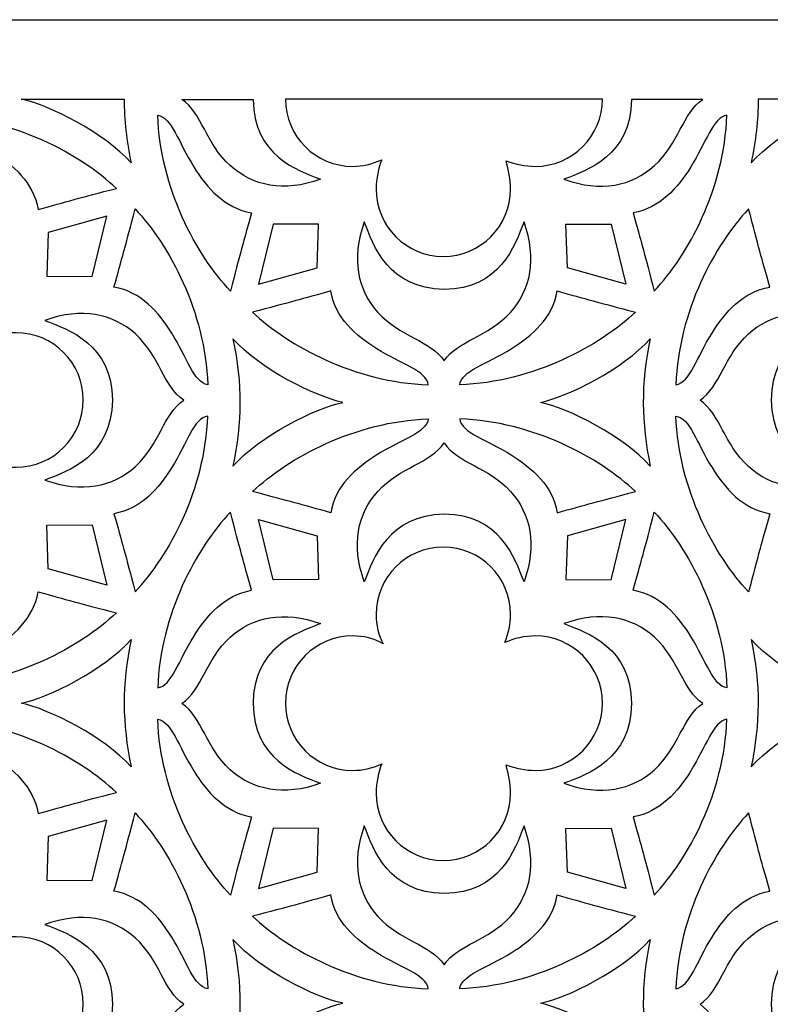
# Model space of a CAD drawing. Units: millimetres. Extents: x -187 to 18, y -110 to 126.
# Drawn here: x -124 to -55, y 36 to 126 of the extents above; entities that cross this region are included whole.
import ezdxf

# ---------------------------------------------------------------- set-up
doc = ezdxf.new("R2010")
doc.units = ezdxf.units.MM
doc.header["$MEASUREMENT"] = 0
doc.layers.add('layer 1', color=7, linetype='Continuous')

msp = doc.modelspace()

# ---------------------------------------------------------------- linework, layer by layer
at = {"layer": 'layer 1'}
msp.add_open_spline([(17.7659, -109.6107), (17.7659, -109.6107), (17.7659, 126.3759), (17.7659, 126.3759), (17.7659, 126.3759), (17.7659, 126.3759), (-187.341, 126.3759), (-187.341, 126.3759), (-187.341, 126.3759), (-187.341, 126.3759), (-187.341, -109.6107), (-187.341, -109.6107), (-187.341, -109.6107), (-187.341, -109.6107), (17.7659, -109.6107), (17.7659, -109.6107)], degree=3, knots=[0, 0, 0, 0, 0.2, 0.2, 0.2, 0.2, 0.4, 0.4, 0.4, 0.4, 0.6, 0.6, 0.6, 0.6, 1, 1, 1, 1], dxfattribs=at)
at = {"layer": 'layer 1', "color": 7}
for points, knots in [([(-113.4091, 113.2126), (-113.8264, 115.2407), (-114.0478, 117.1484), (-114.0496, 119.0807), (-114.0496, 119.0807), (-114.0496, 119.0807), (-123.5088, 119.0688), (-123.5088, 119.0688), (-123.5088, 119.0688), (-120.9585, 118.5402), (-115.9013, 116.0018), (-113.4091, 113.2126)], [0, 0, 0, 0, 0.25, 0.25, 0.25, 0.25, 0.5, 0.5, 0.5, 0.5, 1, 1, 1, 1]), ([(-104.3048, 112.9586), (-102.2385, 111.0803), (-99.3971, 110.4929), (-95.9886, 111.7076), (-95.9886, 111.7076), (-98.1942, 112.5359), (-102.1245, 113.9256), (-102.1998, 119.0479), (-102.1998, 119.0479), (-102.1998, 119.0479), (-108.7523, 119.0479), (-108.7523, 119.0479), (-108.7523, 119.0479), (-106.8887, 117.7925), (-106.5676, 115.0154), (-104.3048, 112.9586)], [0, 0, 0, 0, 0.2, 0.2, 0.2, 0.2, 0.4, 0.4, 0.4, 0.4, 0.6, 0.6, 0.6, 0.6, 1, 1, 1, 1]), ([(-93.0446, 112.894), (-96.4587, 112.894), (-99.2265, 115.6617), (-99.2265, 119.076), (-99.2265, 119.076), (-99.2265, 119.076), (-70.088, 119.076), (-70.088, 119.076), (-70.088, 119.076), (-70.088, 115.6618), (-72.8557, 112.894), (-76.27, 112.894), (-76.27, 112.894), (-77.1761, 112.894), (-78.0367, 113.089), (-78.9447, 113.3917), (-78.9447, 113.3917), (-78.727, 112.5688), (-78.532, 111.7082), (-78.532, 110.802), (-78.532, 110.802), (-78.532, 107.3879), (-81.2998, 104.6201), (-84.714, 104.6201), (-84.714, 104.6201), (-88.1282, 104.6201), (-90.896, 107.3878), (-90.896, 110.802), (-90.896, 110.802), (-90.896, 111.7982), (-90.6603, 112.7394), (-90.3721, 113.506), (-90.3721, 113.506), (-91.2779, 113.089), (-92.1385, 112.894), (-93.0447, 112.894), (-93.0447, 112.894), (-93.0447, 112.894), (-93.0446, 112.894), (-93.0446, 112.894)], [0, 0, 0, 0, 0.0909091, 0.0909091, 0.0909091, 0.0909091, 0.1818182, 0.1818182, 0.1818182, 0.1818182, 0.2727273, 0.2727273, 0.2727273, 0.2727273, 0.3636364, 0.3636364, 0.3636364, 0.3636364, 0.4545455, 0.4545455, 0.4545455, 0.4545455, 0.5454545, 0.5454545, 0.5454545, 0.5454545, 0.6363636, 0.6363636, 0.6363636, 0.6363636, 0.7272727, 0.7272727, 0.7272727, 0.7272727, 0.8181818, 0.8181818, 0.8181818, 0.8181818, 1, 1, 1, 1]), ([(-65.306, 112.9586), (-67.3724, 111.0803), (-70.2138, 110.4929), (-73.6223, 111.7076), (-73.6223, 111.7076), (-71.4167, 112.5359), (-67.4863, 113.9256), (-67.4111, 119.0479), (-67.4111, 119.0479), (-67.4111, 119.0479), (-60.8586, 119.0479), (-60.8586, 119.0479), (-60.8586, 119.0479), (-62.7222, 117.7925), (-63.0433, 115.0154), (-65.306, 112.9586)], [0, 0, 0, 0, 0.2, 0.2, 0.2, 0.2, 0.4, 0.4, 0.4, 0.4, 0.6, 0.6, 0.6, 0.6, 1, 1, 1, 1]), ([(-56.4146, 113.2126), (-55.9973, 115.2407), (-55.7759, 117.1484), (-55.7741, 119.0807), (-55.7741, 119.0807), (-55.7741, 119.0807), (-46.3149, 119.0688), (-46.3149, 119.0688), (-46.3149, 119.0688), (-48.8651, 118.5402), (-53.9224, 116.0018), (-56.4146, 113.2126)], [0, 0, 0, 0, 0.25, 0.25, 0.25, 0.25, 0.5, 0.5, 0.5, 0.5, 1, 1, 1, 1]), ([(-121.9537, 108.9243), (-122.3924, 111.4223), (-124.2635, 113.0349), (-126.1855, 114.2398), (-126.1855, 114.2398), (-128.4301, 115.647), (-130.7439, 116.2611), (-130.9263, 117.5533), (-130.9263, 117.5533), (-124.2021, 117.3179), (-118.036, 113.9855), (-114.7701, 110.8703), (-114.7701, 110.8703), (-118.1005, 110.0063), (-119.3897, 109.6538), (-121.9537, 108.9243)], [0, 0, 0, 0, 0.2, 0.2, 0.2, 0.2, 0.4, 0.4, 0.4, 0.4, 0.6, 0.6, 0.6, 0.6, 1, 1, 1, 1]), ([(-102.3365, 108.62), (-104.8346, 109.0587), (-106.4472, 110.9298), (-107.6521, 112.8518), (-107.6521, 112.8518), (-109.0592, 115.0964), (-109.6734, 117.4102), (-110.9655, 117.5926), (-110.9655, 117.5926), (-110.7302, 110.8684), (-107.3978, 104.7023), (-104.2826, 101.4364), (-104.2826, 101.4364), (-103.4186, 104.7668), (-103.0661, 106.056), (-102.3365, 108.62)], [0, 0, 0, 0, 0.2, 0.2, 0.2, 0.2, 0.4, 0.4, 0.4, 0.4, 0.6, 0.6, 0.6, 0.6, 1, 1, 1, 1]), ([(-67.2743, 108.62), (-64.7763, 109.0587), (-63.1637, 110.9298), (-61.9588, 112.8518), (-61.9588, 112.8518), (-60.5516, 115.0964), (-59.9375, 117.4102), (-58.6453, 117.5926), (-58.6453, 117.5926), (-58.8807, 110.8684), (-62.2131, 104.7023), (-65.3283, 101.4364), (-65.3283, 101.4364), (-66.1923, 104.7668), (-66.5448, 106.056), (-67.2743, 108.62)], [0, 0, 0, 0, 0.2, 0.2, 0.2, 0.2, 0.4, 0.4, 0.4, 0.4, 0.6, 0.6, 0.6, 0.6, 1, 1, 1, 1]), ([(-114.9919, 101.7973), (-112.4938, 101.3586), (-110.8812, 99.4876), (-109.6763, 97.5656), (-109.6763, 97.5656), (-108.2692, 95.321), (-107.655, 93.0071), (-106.3629, 92.8248), (-106.3629, 92.8248), (-106.5982, 99.5489), (-109.9306, 105.7151), (-113.0458, 108.981), (-113.0458, 108.981), (-113.9098, 105.6506), (-114.2623, 104.3613), (-114.9919, 101.7973)], [0, 0, 0, 0, 0.2, 0.2, 0.2, 0.2, 0.4, 0.4, 0.4, 0.4, 0.6, 0.6, 0.6, 0.6, 1, 1, 1, 1]), ([(-54.6997, 101.7973), (-57.1977, 101.3586), (-58.8103, 99.4876), (-60.0152, 97.5656), (-60.0152, 97.5656), (-61.4224, 95.321), (-62.0365, 93.0071), (-63.3287, 92.8248), (-63.3287, 92.8248), (-63.0933, 99.5489), (-59.7609, 105.7151), (-56.6457, 108.981), (-56.6457, 108.981), (-55.7817, 105.6506), (-55.4292, 104.3613), (-54.6997, 101.7973)], [0, 0, 0, 0, 0.2, 0.2, 0.2, 0.2, 0.4, 0.4, 0.4, 0.4, 0.6, 0.6, 0.6, 0.6, 1, 1, 1, 1]), ([(-121.0274, 106.806), (-121.0274, 106.806), (-115.6472, 108.3106), (-115.6472, 108.3106), (-115.6472, 108.3106), (-115.6472, 108.3106), (-116.9922, 102.7707), (-116.9922, 102.7707), (-116.9922, 102.7707), (-116.9922, 102.7707), (-121.1642, 102.7935), (-121.1642, 102.7935), (-121.1642, 102.7935), (-121.1642, 102.7935), (-121.0274, 106.806), (-121.0274, 106.806)], [0, 0, 0, 0, 0.2, 0.2, 0.2, 0.2, 0.4, 0.4, 0.4, 0.4, 0.6, 0.6, 0.6, 0.6, 1, 1, 1, 1]), ([(-90.7263, 99.4747), (-92.6046, 101.541), (-93.192, 104.3824), (-91.9773, 107.791), (-91.9773, 107.791), (-91.149, 105.5853), (-89.7593, 101.655), (-84.6369, 101.5797), (-84.6369, 101.5797), (-79.5371, 101.6103), (-78.1249, 105.5853), (-77.2966, 107.791), (-77.2966, 107.791), (-76.082, 104.3824), (-76.6693, 101.541), (-78.5476, 99.4747), (-78.5476, 99.4747), (-80.6044, 97.2119), (-83.3815, 96.8908), (-84.6369, 95.0272), (-84.6369, 95.0272), (-85.8923, 96.8908), (-88.6695, 97.2119), (-90.7263, 99.4747)], [0, 0, 0, 0, 0.1428571, 0.1428571, 0.1428571, 0.1428571, 0.2857143, 0.2857143, 0.2857143, 0.2857143, 0.4285714, 0.4285714, 0.4285714, 0.4285714, 0.5714286, 0.5714286, 0.5714286, 0.5714286, 0.7142857, 0.7142857, 0.7142857, 0.7142857, 1, 1, 1, 1]), ([(-96.3093, 103.555), (-96.3093, 103.555), (-101.6895, 102.0504), (-101.6895, 102.0504), (-101.6895, 102.0504), (-101.6895, 102.0504), (-100.3445, 107.5902), (-100.3445, 107.5902), (-100.3445, 107.5902), (-100.3445, 107.5902), (-96.1725, 107.5675), (-96.1725, 107.5675), (-96.1725, 107.5675), (-96.1725, 107.5675), (-96.3093, 103.555), (-96.3093, 103.555)], [0, 0, 0, 0, 0.2, 0.2, 0.2, 0.2, 0.4, 0.4, 0.4, 0.4, 0.6, 0.6, 0.6, 0.6, 1, 1, 1, 1]), ([(-73.3099, 103.555), (-73.3099, 103.555), (-67.9296, 102.0504), (-67.9296, 102.0504), (-67.9296, 102.0504), (-67.9296, 102.0504), (-69.2747, 107.5902), (-69.2747, 107.5902), (-69.2747, 107.5902), (-69.2747, 107.5902), (-73.4466, 107.5675), (-73.4466, 107.5675), (-73.4466, 107.5675), (-73.4466, 107.5675), (-73.3099, 103.555), (-73.3099, 103.555)], [0, 0, 0, 0, 0.2, 0.2, 0.2, 0.2, 0.4, 0.4, 0.4, 0.4, 0.6, 0.6, 0.6, 0.6, 1, 1, 1, 1]), ([(-140.7621, 85.2426), (-144.1762, 85.2426), (-146.9441, 88.0104), (-146.9441, 91.4246), (-146.9441, 91.4246), (-146.9441, 94.8388), (-144.1763, 97.6066), (-140.7621, 97.6066), (-140.7621, 97.6066), (-139.7659, 97.6066), (-138.8247, 97.3709), (-137.9753, 96.8834), (-137.9753, 96.8834), (-138.3777, 97.6478), (-138.6134, 98.589), (-138.6134, 99.5852), (-138.6134, 99.5852), (-138.6134, 102.9993), (-135.8457, 105.7672), (-132.4314, 105.7672), (-132.4314, 105.7672), (-129.0173, 105.7672), (-126.2495, 102.9994), (-126.2495, 99.5852), (-126.2495, 99.5852), (-126.2495, 98.679), (-126.4444, 97.8184), (-126.7764, 96.9977), (-126.7764, 96.9977), (-125.9248, 97.3709), (-124.9836, 97.6066), (-123.9874, 97.6066), (-123.9874, 97.6066), (-120.5732, 97.6066), (-117.8054, 94.8389), (-117.8054, 91.4246), (-117.8054, 91.4246), (-117.8054, 88.0105), (-120.5731, 85.2426), (-123.9874, 85.2426), (-123.9874, 85.2426), (-124.8935, 85.2426), (-125.7542, 85.4376), (-126.6621, 85.7403), (-126.6621, 85.7403), (-126.4444, 84.9174), (-126.2495, 84.0568), (-126.2495, 83.1507), (-126.2495, 83.1507), (-126.2495, 79.7365), (-129.0172, 76.9687), (-132.4314, 76.9687), (-132.4314, 76.9687), (-135.8456, 76.9687), (-138.6134, 79.7364), (-138.6134, 83.1507), (-138.6134, 83.1507), (-138.6134, 84.1468), (-138.3777, 85.088), (-138.0896, 85.8546), (-138.0896, 85.8546), (-138.9953, 85.4376), (-139.8559, 85.2426), (-140.7621, 85.2426)], [0, 0, 0, 0, 0.0588235, 0.0588235, 0.0588235, 0.0588235, 0.1176471, 0.1176471, 0.1176471, 0.1176471, 0.1764706, 0.1764706, 0.1764706, 0.1764706, 0.2352941, 0.2352941, 0.2352941, 0.2352941, 0.2941176, 0.2941176, 0.2941176, 0.2941176, 0.3529412, 0.3529412, 0.3529412, 0.3529412, 0.4117647, 0.4117647, 0.4117647, 0.4117647, 0.4705882, 0.4705882, 0.4705882, 0.4705882, 0.5294118, 0.5294118, 0.5294118, 0.5294118, 0.5882353, 0.5882353, 0.5882353, 0.5882353, 0.6470588, 0.6470588, 0.6470588, 0.6470588, 0.7058824, 0.7058824, 0.7058824, 0.7058824, 0.7647059, 0.7647059, 0.7647059, 0.7647059, 0.8235294, 0.8235294, 0.8235294, 0.8235294, 0.8823529, 0.8823529, 0.8823529, 0.8823529, 1, 1, 1, 1]), ([(-95.0649, 101.4431), (-94.6262, 98.945), (-92.7551, 97.3324), (-90.8331, 96.1275), (-90.8331, 96.1275), (-88.5885, 94.7204), (-86.2746, 94.1062), (-86.0923, 92.8141), (-86.0923, 92.8141), (-92.8165, 93.0494), (-98.9826, 96.3818), (-102.2485, 99.497), (-102.2485, 99.497), (-98.9181, 100.3611), (-97.6289, 100.7135), (-95.0649, 101.4431)], [0, 0, 0, 0, 0.2, 0.2, 0.2, 0.2, 0.4, 0.4, 0.4, 0.4, 0.6, 0.6, 0.6, 0.6, 1, 1, 1, 1]), ([(-74.2362, 101.4431), (-74.6749, 98.945), (-76.546, 97.3324), (-78.4679, 96.1275), (-78.4679, 96.1275), (-80.7125, 94.7204), (-83.0264, 94.1062), (-83.2088, 92.8141), (-83.2088, 92.8141), (-76.4846, 93.0494), (-70.3185, 96.3818), (-67.0525, 99.497), (-67.0525, 99.497), (-70.3829, 100.3611), (-71.6722, 100.7135), (-74.2362, 101.4431)], [0, 0, 0, 0, 0.2, 0.2, 0.2, 0.2, 0.4, 0.4, 0.4, 0.4, 0.6, 0.6, 0.6, 0.6, 1, 1, 1, 1]), ([(-113.0236, 85.3072), (-115.0899, 83.429), (-117.9313, 82.8415), (-121.3398, 84.0562), (-121.3398, 84.0562), (-119.1342, 84.8845), (-115.2039, 86.2742), (-115.1286, 91.3966), (-115.1286, 91.3966), (-115.1592, 96.4964), (-119.1342, 97.9086), (-121.3398, 98.7369), (-121.3398, 98.7369), (-117.9313, 99.9515), (-115.0899, 99.3642), (-113.0236, 97.4859), (-113.0236, 97.4859), (-110.7608, 95.4291), (-110.4397, 92.652), (-108.5761, 91.3966), (-108.5761, 91.3966), (-110.4397, 90.1412), (-110.7608, 87.3641), (-113.0236, 85.3072)], [0, 0, 0, 0, 0.1428571, 0.1428571, 0.1428571, 0.1428571, 0.2857143, 0.2857143, 0.2857143, 0.2857143, 0.4285714, 0.4285714, 0.4285714, 0.4285714, 0.5714286, 0.5714286, 0.5714286, 0.5714286, 0.7142857, 0.7142857, 0.7142857, 0.7142857, 1, 1, 1, 1]), ([(-56.668, 85.3072), (-54.6016, 83.429), (-51.7602, 82.8415), (-48.3517, 84.0562), (-48.3517, 84.0562), (-50.5573, 84.8845), (-54.4876, 86.2742), (-54.5629, 91.3966), (-54.5629, 91.3966), (-54.5324, 96.4964), (-50.5573, 97.9086), (-48.3517, 98.7369), (-48.3517, 98.7369), (-51.7602, 99.9515), (-54.6016, 99.3642), (-56.668, 97.4859), (-56.668, 97.4859), (-58.9307, 95.4291), (-59.2518, 92.652), (-61.1154, 91.3966), (-61.1154, 91.3966), (-59.2518, 90.1412), (-58.9307, 87.3641), (-56.668, 85.3072)], [0, 0, 0, 0, 0.1428571, 0.1428571, 0.1428571, 0.1428571, 0.2857143, 0.2857143, 0.2857143, 0.2857143, 0.4285714, 0.4285714, 0.4285714, 0.4285714, 0.5714286, 0.5714286, 0.5714286, 0.5714286, 0.7142857, 0.7142857, 0.7142857, 0.7142857, 1, 1, 1, 1]), ([(-104.0515, 85.3395), (-103.2281, 89.341), (-103.1674, 92.8738), (-104.0515, 97.0519), (-104.0515, 97.0519), (-101.5593, 94.2626), (-96.502, 91.7244), (-93.9518, 91.1957), (-93.9518, 91.1957), (-96.502, 90.6671), (-101.5593, 88.1288), (-104.0515, 85.3396), (-104.0515, 85.3396), (-104.0515, 85.3396), (-104.0515, 85.3395), (-104.0515, 85.3395)], [0, 0, 0, 0, 0.2, 0.2, 0.2, 0.2, 0.4, 0.4, 0.4, 0.4, 0.6, 0.6, 0.6, 0.6, 1, 1, 1, 1]), ([(-104.0515, 85.3395), (-103.2281, 89.341), (-103.1674, 92.8738), (-104.0515, 97.0519), (-104.0515, 97.0519), (-101.5593, 94.2626), (-96.502, 91.7244), (-93.9518, 91.1957), (-93.9518, 91.1957), (-96.502, 90.6671), (-101.5593, 88.1288), (-104.0515, 85.3396), (-104.0515, 85.3396), (-104.0515, 85.3396), (-104.0515, 85.3395), (-104.0515, 85.3395)], [0, 0, 0, 0, 0.2, 0.2, 0.2, 0.2, 0.4, 0.4, 0.4, 0.4, 0.6, 0.6, 0.6, 0.6, 1, 1, 1, 1]), ([(-65.6915, 85.3395), (-66.5149, 89.341), (-66.5756, 92.8738), (-65.6915, 97.0519), (-65.6915, 97.0519), (-68.1838, 94.2626), (-73.241, 91.7244), (-75.7912, 91.1957), (-75.7912, 91.1957), (-73.241, 90.6671), (-68.1838, 88.1288), (-65.6915, 85.3396), (-65.6915, 85.3396), (-65.6915, 85.3396), (-65.6915, 85.3395), (-65.6915, 85.3395)], [0, 0, 0, 0, 0.2, 0.2, 0.2, 0.2, 0.4, 0.4, 0.4, 0.4, 0.6, 0.6, 0.6, 0.6, 1, 1, 1, 1]), ([(-65.6915, 85.3395), (-66.5149, 89.341), (-66.5756, 92.8738), (-65.6915, 97.0519), (-65.6915, 97.0519), (-68.1838, 94.2626), (-73.241, 91.7244), (-75.7912, 91.1957), (-75.7912, 91.1957), (-73.241, 90.6671), (-68.1838, 88.1288), (-65.6915, 85.3396), (-65.6915, 85.3396), (-65.6915, 85.3396), (-65.6915, 85.3395), (-65.6915, 85.3395)], [0, 0, 0, 0, 0.2, 0.2, 0.2, 0.2, 0.4, 0.4, 0.4, 0.4, 0.6, 0.6, 0.6, 0.6, 1, 1, 1, 1]), ([(-114.9919, 80.9687), (-112.4938, 81.4074), (-110.8812, 83.2784), (-109.6763, 85.2004), (-109.6763, 85.2004), (-108.2692, 87.445), (-107.655, 89.7589), (-106.3629, 89.9412), (-106.3629, 89.9412), (-106.5982, 83.217), (-109.9306, 77.0509), (-113.0458, 73.785), (-113.0458, 73.785), (-113.9098, 77.1154), (-114.2623, 78.4047), (-114.9919, 80.9687)], [0, 0, 0, 0, 0.2, 0.2, 0.2, 0.2, 0.4, 0.4, 0.4, 0.4, 0.6, 0.6, 0.6, 0.6, 1, 1, 1, 1]), ([(-95.0649, 81.0511), (-94.6262, 83.5491), (-92.7551, 85.1618), (-90.8331, 86.3667), (-90.8331, 86.3667), (-88.5885, 87.7738), (-86.2746, 88.388), (-86.0923, 89.6801), (-86.0923, 89.6801), (-92.8165, 89.4447), (-98.9826, 86.1123), (-102.2485, 82.9971), (-102.2485, 82.9971), (-98.9181, 82.1331), (-97.6289, 81.7807), (-95.0649, 81.0511)], [0, 0, 0, 0, 0.2, 0.2, 0.2, 0.2, 0.4, 0.4, 0.4, 0.4, 0.6, 0.6, 0.6, 0.6, 1, 1, 1, 1]), ([(-74.2362, 81.0511), (-74.6749, 83.5491), (-76.546, 85.1618), (-78.4679, 86.3667), (-78.4679, 86.3667), (-80.7125, 87.7738), (-83.0264, 88.388), (-83.2088, 89.6801), (-83.2088, 89.6801), (-76.4846, 89.4447), (-70.3185, 86.1123), (-67.0525, 82.9971), (-67.0525, 82.9971), (-70.3829, 82.1331), (-71.6722, 81.7807), (-74.2362, 81.0511)], [0, 0, 0, 0, 0.2, 0.2, 0.2, 0.2, 0.4, 0.4, 0.4, 0.4, 0.6, 0.6, 0.6, 0.6, 1, 1, 1, 1]), ([(-54.6997, 80.9687), (-57.1977, 81.4074), (-58.8103, 83.2784), (-60.0152, 85.2004), (-60.0152, 85.2004), (-61.4224, 87.445), (-62.0365, 89.7589), (-63.3287, 89.9412), (-63.3287, 89.9412), (-63.0933, 83.217), (-59.7609, 77.0509), (-56.6457, 73.785), (-56.6457, 73.785), (-55.7817, 77.1154), (-55.4292, 78.4047), (-54.6997, 80.9687)], [0, 0, 0, 0, 0.2, 0.2, 0.2, 0.2, 0.4, 0.4, 0.4, 0.4, 0.6, 0.6, 0.6, 0.6, 1, 1, 1, 1]), ([(-90.7263, 83.0194), (-92.6046, 80.9531), (-93.192, 78.1117), (-91.9773, 74.7031), (-91.9773, 74.7031), (-91.149, 76.9088), (-89.7593, 80.8391), (-84.6369, 80.9144), (-84.6369, 80.9144), (-79.5371, 80.8838), (-78.1249, 76.9088), (-77.2966, 74.7031), (-77.2966, 74.7031), (-76.082, 78.1117), (-76.6693, 80.9531), (-78.5476, 83.0194), (-78.5476, 83.0194), (-80.6044, 85.2822), (-83.3815, 85.6033), (-84.6369, 87.4669), (-84.6369, 87.4669), (-85.8923, 85.6033), (-88.6695, 85.2822), (-90.7263, 83.0194)], [0, 0, 0, 0, 0.1428571, 0.1428571, 0.1428571, 0.1428571, 0.2857143, 0.2857143, 0.2857143, 0.2857143, 0.4285714, 0.4285714, 0.4285714, 0.4285714, 0.5714286, 0.5714286, 0.5714286, 0.5714286, 0.7142857, 0.7142857, 0.7142857, 0.7142857, 1, 1, 1, 1]), ([(-102.3365, 73.9242), (-104.8346, 73.4855), (-106.4472, 71.6144), (-107.6521, 69.6924), (-107.6521, 69.6924), (-109.0592, 67.4478), (-109.6734, 65.134), (-110.9655, 64.9516), (-110.9655, 64.9516), (-110.7302, 71.6758), (-107.3978, 77.8419), (-104.2826, 81.1078), (-104.2826, 81.1078), (-103.4186, 77.7774), (-103.0661, 76.4882), (-102.3365, 73.9242)], [0, 0, 0, 0, 0.2, 0.2, 0.2, 0.2, 0.4, 0.4, 0.4, 0.4, 0.6, 0.6, 0.6, 0.6, 1, 1, 1, 1]), ([(-67.2743, 73.9242), (-64.7763, 73.4855), (-63.1637, 71.6144), (-61.9588, 69.6924), (-61.9588, 69.6924), (-60.5516, 67.4478), (-59.9375, 65.134), (-58.6453, 64.9516), (-58.6453, 64.9516), (-58.8807, 71.6758), (-62.2131, 77.8419), (-65.3283, 81.1078), (-65.3283, 81.1078), (-66.1923, 77.7774), (-66.5448, 76.4882), (-67.2743, 73.9242)], [0, 0, 0, 0, 0.2, 0.2, 0.2, 0.2, 0.4, 0.4, 0.4, 0.4, 0.6, 0.6, 0.6, 0.6, 1, 1, 1, 1]), ([(-121.0274, 75.9036), (-121.0274, 75.9036), (-115.6472, 74.399), (-115.6472, 74.399), (-115.6472, 74.399), (-115.6472, 74.399), (-116.9922, 79.9388), (-116.9922, 79.9388), (-116.9922, 79.9388), (-116.9922, 79.9388), (-121.1642, 79.9161), (-121.1642, 79.9161), (-121.1642, 79.9161), (-121.1642, 79.9161), (-121.0274, 75.9036), (-121.0274, 75.9036)], [0, 0, 0, 0, 0.2, 0.2, 0.2, 0.2, 0.4, 0.4, 0.4, 0.4, 0.6, 0.6, 0.6, 0.6, 1, 1, 1, 1]), ([(-96.3093, 78.9328), (-96.3093, 78.9328), (-101.6895, 80.4374), (-101.6895, 80.4374), (-101.6895, 80.4374), (-101.6895, 80.4374), (-100.3445, 74.8976), (-100.3445, 74.8976), (-100.3445, 74.8976), (-100.3445, 74.8976), (-96.1725, 74.9203), (-96.1725, 74.9203), (-96.1725, 74.9203), (-96.1725, 74.9203), (-96.3093, 78.9328), (-96.3093, 78.9328)], [0, 0, 0, 0, 0.2, 0.2, 0.2, 0.2, 0.4, 0.4, 0.4, 0.4, 0.6, 0.6, 0.6, 0.6, 1, 1, 1, 1]), ([(-73.3099, 78.9328), (-73.3099, 78.9328), (-67.9296, 80.4374), (-67.9296, 80.4374), (-67.9296, 80.4374), (-67.9296, 80.4374), (-69.2747, 74.8976), (-69.2747, 74.8976), (-69.2747, 74.8976), (-69.2747, 74.8976), (-73.4466, 74.9203), (-73.4466, 74.9203), (-73.4466, 74.9203), (-73.4466, 74.9203), (-73.3099, 78.9328), (-73.3099, 78.9328)], [0, 0, 0, 0, 0.2, 0.2, 0.2, 0.2, 0.4, 0.4, 0.4, 0.4, 0.6, 0.6, 0.6, 0.6, 1, 1, 1, 1]), ([(-93.0446, 57.3695), (-96.4587, 57.3695), (-99.2265, 60.1372), (-99.2265, 63.5515), (-99.2265, 63.5515), (-99.2265, 66.9656), (-96.4588, 69.7334), (-93.0446, 69.7334), (-93.0446, 69.7334), (-92.0484, 69.7334), (-91.1072, 69.4978), (-90.2578, 69.0103), (-90.2578, 69.0103), (-90.6602, 69.7747), (-90.8959, 70.7158), (-90.8959, 71.712), (-90.8959, 71.712), (-90.8959, 75.1262), (-88.1282, 77.894), (-84.7139, 77.894), (-84.7139, 77.894), (-81.2998, 77.894), (-78.5319, 75.1263), (-78.5319, 71.712), (-78.5319, 71.712), (-78.5319, 70.8059), (-78.7269, 69.9452), (-79.0589, 69.1245), (-79.0589, 69.1245), (-78.2072, 69.4978), (-77.266, 69.7334), (-76.2699, 69.7334), (-76.2699, 69.7334), (-72.8557, 69.7334), (-70.0879, 66.9657), (-70.0879, 63.5515), (-70.0879, 63.5515), (-70.0879, 60.1373), (-72.8556, 57.3695), (-76.2699, 57.3695), (-76.2699, 57.3695), (-77.176, 57.3695), (-78.0366, 57.5644), (-78.9446, 57.8672), (-78.9446, 57.8672), (-78.7269, 57.0443), (-78.5319, 56.1836), (-78.5319, 55.2775), (-78.5319, 55.2775), (-78.5319, 51.8634), (-81.2997, 49.0955), (-84.7139, 49.0955), (-84.7139, 49.0955), (-88.1281, 49.0955), (-90.8959, 51.8633), (-90.8959, 55.2775), (-90.8959, 55.2775), (-90.8959, 56.2737), (-90.6602, 57.2149), (-90.372, 57.9815), (-90.372, 57.9815), (-91.2778, 57.5644), (-92.1384, 57.3695), (-93.0446, 57.3695)], [0, 0, 0, 0, 0.0588235, 0.0588235, 0.0588235, 0.0588235, 0.1176471, 0.1176471, 0.1176471, 0.1176471, 0.1764706, 0.1764706, 0.1764706, 0.1764706, 0.2352941, 0.2352941, 0.2352941, 0.2352941, 0.2941176, 0.2941176, 0.2941176, 0.2941176, 0.3529412, 0.3529412, 0.3529412, 0.3529412, 0.4117647, 0.4117647, 0.4117647, 0.4117647, 0.4705882, 0.4705882, 0.4705882, 0.4705882, 0.5294118, 0.5294118, 0.5294118, 0.5294118, 0.5882353, 0.5882353, 0.5882353, 0.5882353, 0.6470588, 0.6470588, 0.6470588, 0.6470588, 0.7058824, 0.7058824, 0.7058824, 0.7058824, 0.7647059, 0.7647059, 0.7647059, 0.7647059, 0.8235294, 0.8235294, 0.8235294, 0.8235294, 0.8823529, 0.8823529, 0.8823529, 0.8823529, 1, 1, 1, 1]), ([(-121.9537, 73.7917), (-122.3924, 71.2937), (-124.2635, 69.681), (-126.1855, 68.4761), (-126.1855, 68.4761), (-128.4301, 67.069), (-130.7439, 66.4548), (-130.9263, 65.1627), (-130.9263, 65.1627), (-124.2021, 65.3981), (-118.036, 68.7305), (-114.7701, 71.8457), (-114.7701, 71.8457), (-118.1005, 72.7097), (-119.3897, 73.0621), (-121.9537, 73.7917)], [0, 0, 0, 0, 0.2, 0.2, 0.2, 0.2, 0.4, 0.4, 0.4, 0.4, 0.6, 0.6, 0.6, 0.6, 1, 1, 1, 1]), ([(-104.3048, 57.4341), (-102.2385, 55.5558), (-99.3971, 54.9684), (-95.9886, 56.183), (-95.9886, 56.183), (-98.1942, 57.0113), (-102.1245, 58.4011), (-102.1998, 63.5234), (-102.1998, 63.5234), (-102.1692, 68.6233), (-98.1942, 70.0355), (-95.9886, 70.8638), (-95.9886, 70.8638), (-99.3971, 72.0783), (-102.2385, 71.491), (-104.3048, 69.6128), (-104.3048, 69.6128), (-106.5676, 67.5559), (-106.8887, 64.7788), (-108.7523, 63.5234), (-108.7523, 63.5234), (-106.8887, 62.268), (-106.5676, 59.4909), (-104.3048, 57.4341)], [0, 0, 0, 0, 0.1428571, 0.1428571, 0.1428571, 0.1428571, 0.2857143, 0.2857143, 0.2857143, 0.2857143, 0.4285714, 0.4285714, 0.4285714, 0.4285714, 0.5714286, 0.5714286, 0.5714286, 0.5714286, 0.7142857, 0.7142857, 0.7142857, 0.7142857, 1, 1, 1, 1]), ([(-65.306, 57.4341), (-67.3724, 55.5558), (-70.2138, 54.9684), (-73.6223, 56.183), (-73.6223, 56.183), (-71.4167, 57.0113), (-67.4863, 58.4011), (-67.4111, 63.5234), (-67.4111, 63.5234), (-67.4416, 68.6233), (-71.4167, 70.0355), (-73.6223, 70.8638), (-73.6223, 70.8638), (-70.2138, 72.0783), (-67.3724, 71.491), (-65.306, 69.6128), (-65.306, 69.6128), (-63.0433, 67.5559), (-62.7222, 64.7788), (-60.8586, 63.5234), (-60.8586, 63.5234), (-62.7222, 62.268), (-63.0433, 59.4909), (-65.306, 57.4341)], [0, 0, 0, 0, 0.1428571, 0.1428571, 0.1428571, 0.1428571, 0.2857143, 0.2857143, 0.2857143, 0.2857143, 0.4285714, 0.4285714, 0.4285714, 0.4285714, 0.5714286, 0.5714286, 0.5714286, 0.5714286, 0.7142857, 0.7142857, 0.7142857, 0.7142857, 1, 1, 1, 1]), ([(-113.4091, 57.6881), (-114.2325, 61.6897), (-114.2931, 65.2224), (-113.4091, 69.4005), (-113.4091, 69.4005), (-115.9013, 66.6112), (-120.9585, 64.073), (-123.5088, 63.5444), (-123.5088, 63.5444), (-120.9585, 63.0157), (-115.9013, 60.4774), (-113.4091, 57.6882), (-113.4091, 57.6882), (-113.4091, 57.6882), (-113.4091, 57.6881), (-113.4091, 57.6881)], [0, 0, 0, 0, 0.2, 0.2, 0.2, 0.2, 0.4, 0.4, 0.4, 0.4, 0.6, 0.6, 0.6, 0.6, 1, 1, 1, 1]), ([(-56.4146, 57.6881), (-55.5912, 61.6897), (-55.5305, 65.2224), (-56.4146, 69.4005), (-56.4146, 69.4005), (-53.9224, 66.6112), (-48.8651, 64.073), (-46.3149, 63.5444), (-46.3149, 63.5444), (-48.8651, 63.0157), (-53.9224, 60.4774), (-56.4146, 57.6882), (-56.4146, 57.6882), (-56.4146, 57.6882), (-56.4146, 57.6881), (-56.4146, 57.6881)], [0, 0, 0, 0, 0.2, 0.2, 0.2, 0.2, 0.4, 0.4, 0.4, 0.4, 0.6, 0.6, 0.6, 0.6, 1, 1, 1, 1]), ([(-121.9537, 53.3997), (-122.3924, 55.8978), (-124.2635, 57.5104), (-126.1855, 58.7153), (-126.1855, 58.7153), (-128.4301, 60.1224), (-130.7439, 60.7366), (-130.9263, 62.0287), (-130.9263, 62.0287), (-124.2021, 61.7934), (-118.036, 58.461), (-114.7701, 55.3458), (-114.7701, 55.3458), (-118.1005, 54.4818), (-119.3897, 54.1293), (-121.9537, 53.3997)], [0, 0, 0, 0, 0.2, 0.2, 0.2, 0.2, 0.4, 0.4, 0.4, 0.4, 0.6, 0.6, 0.6, 0.6, 1, 1, 1, 1]), ([(-102.3365, 53.0955), (-104.8346, 53.5342), (-106.4472, 55.4053), (-107.6521, 57.3272), (-107.6521, 57.3272), (-109.0592, 59.5718), (-109.6734, 61.8857), (-110.9655, 62.0681), (-110.9655, 62.0681), (-110.7302, 55.3439), (-107.3978, 49.1778), (-104.2826, 45.9118), (-104.2826, 45.9118), (-103.4186, 49.2423), (-103.0661, 50.5315), (-102.3365, 53.0955)], [0, 0, 0, 0, 0.2, 0.2, 0.2, 0.2, 0.4, 0.4, 0.4, 0.4, 0.6, 0.6, 0.6, 0.6, 1, 1, 1, 1]), ([(-67.2743, 53.0955), (-64.7763, 53.5342), (-63.1637, 55.4053), (-61.9588, 57.3272), (-61.9588, 57.3272), (-60.5516, 59.5718), (-59.9375, 61.8857), (-58.6453, 62.0681), (-58.6453, 62.0681), (-58.8807, 55.3439), (-62.2131, 49.1778), (-65.3283, 45.9118), (-65.3283, 45.9118), (-66.1923, 49.2423), (-66.5448, 50.5315), (-67.2743, 53.0955)], [0, 0, 0, 0, 0.2, 0.2, 0.2, 0.2, 0.4, 0.4, 0.4, 0.4, 0.6, 0.6, 0.6, 0.6, 1, 1, 1, 1]), ([(-114.9919, 46.2729), (-112.4938, 45.8342), (-110.8812, 43.9631), (-109.6763, 42.0411), (-109.6763, 42.0411), (-108.2692, 39.7965), (-107.655, 37.4827), (-106.3629, 37.3003), (-106.3629, 37.3003), (-106.5982, 44.0245), (-109.9306, 50.1906), (-113.0458, 53.4565), (-113.0458, 53.4565), (-113.9098, 50.1261), (-114.2623, 48.8369), (-114.9919, 46.2729)], [0, 0, 0, 0, 0.2, 0.2, 0.2, 0.2, 0.4, 0.4, 0.4, 0.4, 0.6, 0.6, 0.6, 0.6, 1, 1, 1, 1]), ([(-54.6997, 46.2729), (-57.1977, 45.8342), (-58.8103, 43.9631), (-60.0152, 42.0411), (-60.0152, 42.0411), (-61.4224, 39.7965), (-62.0365, 37.4827), (-63.3287, 37.3003), (-63.3287, 37.3003), (-63.0933, 44.0245), (-59.7609, 50.1906), (-56.6457, 53.4565), (-56.6457, 53.4565), (-55.7817, 50.1261), (-55.4292, 48.8369), (-54.6997, 46.2729)], [0, 0, 0, 0, 0.2, 0.2, 0.2, 0.2, 0.4, 0.4, 0.4, 0.4, 0.6, 0.6, 0.6, 0.6, 1, 1, 1, 1]), ([(-121.0274, 51.2814), (-121.0274, 51.2814), (-115.6472, 52.7861), (-115.6472, 52.7861), (-115.6472, 52.7861), (-115.6472, 52.7861), (-116.9922, 47.2462), (-116.9922, 47.2462), (-116.9922, 47.2462), (-116.9922, 47.2462), (-121.1642, 47.269), (-121.1642, 47.269), (-121.1642, 47.269), (-121.1642, 47.269), (-121.0274, 51.2814), (-121.0274, 51.2814)], [0, 0, 0, 0, 0.2, 0.2, 0.2, 0.2, 0.4, 0.4, 0.4, 0.4, 0.6, 0.6, 0.6, 0.6, 1, 1, 1, 1]), ([(-96.3093, 48.0305), (-96.3093, 48.0305), (-101.6895, 46.5258), (-101.6895, 46.5258), (-101.6895, 46.5258), (-101.6895, 46.5258), (-100.3445, 52.0657), (-100.3445, 52.0657), (-100.3445, 52.0657), (-100.3445, 52.0657), (-96.1725, 52.0429), (-96.1725, 52.0429), (-96.1725, 52.0429), (-96.1725, 52.0429), (-96.3093, 48.0305), (-96.3093, 48.0305)], [0, 0, 0, 0, 0.2, 0.2, 0.2, 0.2, 0.4, 0.4, 0.4, 0.4, 0.6, 0.6, 0.6, 0.6, 1, 1, 1, 1]), ([(-90.7263, 43.9501), (-92.6046, 46.0165), (-93.192, 48.8579), (-91.9773, 52.2664), (-91.9773, 52.2664), (-91.149, 50.0608), (-89.7593, 46.1304), (-84.6369, 46.0552), (-84.6369, 46.0552), (-79.5371, 46.0857), (-78.1249, 50.0608), (-77.2966, 52.2664), (-77.2966, 52.2664), (-76.082, 48.8579), (-76.6693, 46.0165), (-78.5476, 43.9501), (-78.5476, 43.9501), (-80.6044, 41.6874), (-83.3815, 41.3663), (-84.6369, 39.5027), (-84.6369, 39.5027), (-85.8923, 41.3663), (-88.6695, 41.6874), (-90.7263, 43.9501)], [0, 0, 0, 0, 0.1428571, 0.1428571, 0.1428571, 0.1428571, 0.2857143, 0.2857143, 0.2857143, 0.2857143, 0.4285714, 0.4285714, 0.4285714, 0.4285714, 0.5714286, 0.5714286, 0.5714286, 0.5714286, 0.7142857, 0.7142857, 0.7142857, 0.7142857, 1, 1, 1, 1]), ([(-73.3099, 48.0305), (-73.3099, 48.0305), (-67.9296, 46.5258), (-67.9296, 46.5258), (-67.9296, 46.5258), (-67.9296, 46.5258), (-69.2747, 52.0657), (-69.2747, 52.0657), (-69.2747, 52.0657), (-69.2747, 52.0657), (-73.4466, 52.0429), (-73.4466, 52.0429), (-73.4466, 52.0429), (-73.4466, 52.0429), (-73.3099, 48.0305), (-73.3099, 48.0305)], [0, 0, 0, 0, 0.2, 0.2, 0.2, 0.2, 0.4, 0.4, 0.4, 0.4, 0.6, 0.6, 0.6, 0.6, 1, 1, 1, 1]), ([(-140.7621, 29.7181), (-144.1762, 29.7181), (-146.9441, 32.4858), (-146.9441, 35.9001), (-146.9441, 35.9001), (-146.9441, 39.3142), (-144.1763, 42.0821), (-140.7621, 42.0821), (-140.7621, 42.0821), (-139.7659, 42.0821), (-138.8247, 41.8464), (-137.9753, 41.3589), (-137.9753, 41.3589), (-138.3777, 42.1233), (-138.6134, 43.0645), (-138.6134, 44.0606), (-138.6134, 44.0606), (-138.6134, 47.4748), (-135.8457, 50.2426), (-132.4314, 50.2426), (-132.4314, 50.2426), (-129.0173, 50.2426), (-126.2495, 47.4749), (-126.2495, 44.0606), (-126.2495, 44.0606), (-126.2495, 43.1545), (-126.4444, 42.2939), (-126.7764, 41.4732), (-126.7764, 41.4732), (-125.9248, 41.8464), (-124.9836, 42.0821), (-123.9874, 42.0821), (-123.9874, 42.0821), (-120.5732, 42.0821), (-117.8054, 39.3143), (-117.8054, 35.9001), (-117.8054, 35.9001), (-117.8054, 32.4859), (-120.5731, 29.7181), (-123.9874, 29.7181), (-123.9874, 29.7181), (-124.8935, 29.7181), (-125.7542, 29.913), (-126.6621, 30.2158), (-126.6621, 30.2158), (-126.4444, 29.3929), (-126.2495, 28.5323), (-126.2495, 27.6261), (-126.2495, 27.6261), (-126.2495, 24.212), (-129.0172, 21.4441), (-132.4314, 21.4441), (-132.4314, 21.4441), (-135.8456, 21.4441), (-138.6134, 24.2119), (-138.6134, 27.6261), (-138.6134, 27.6261), (-138.6134, 28.6223), (-138.3777, 29.5635), (-138.0896, 30.3301), (-138.0896, 30.3301), (-138.9953, 29.913), (-139.8559, 29.7181), (-140.7621, 29.7181)], [0, 0, 0, 0, 0.0588235, 0.0588235, 0.0588235, 0.0588235, 0.1176471, 0.1176471, 0.1176471, 0.1176471, 0.1764706, 0.1764706, 0.1764706, 0.1764706, 0.2352941, 0.2352941, 0.2352941, 0.2352941, 0.2941176, 0.2941176, 0.2941176, 0.2941176, 0.3529412, 0.3529412, 0.3529412, 0.3529412, 0.4117647, 0.4117647, 0.4117647, 0.4117647, 0.4705882, 0.4705882, 0.4705882, 0.4705882, 0.5294118, 0.5294118, 0.5294118, 0.5294118, 0.5882353, 0.5882353, 0.5882353, 0.5882353, 0.6470588, 0.6470588, 0.6470588, 0.6470588, 0.7058824, 0.7058824, 0.7058824, 0.7058824, 0.7647059, 0.7647059, 0.7647059, 0.7647059, 0.8235294, 0.8235294, 0.8235294, 0.8235294, 0.8823529, 0.8823529, 0.8823529, 0.8823529, 1, 1, 1, 1]), ([(-95.0649, 45.9185), (-94.6262, 43.4205), (-92.7551, 41.8079), (-90.8331, 40.603), (-90.8331, 40.603), (-88.5885, 39.1958), (-86.2746, 38.5817), (-86.0923, 37.2895), (-86.0923, 37.2895), (-92.8165, 37.5249), (-98.9826, 40.8573), (-102.2485, 43.9725), (-102.2485, 43.9725), (-98.9181, 44.8365), (-97.6289, 45.189), (-95.0649, 45.9185)], [0, 0, 0, 0, 0.2, 0.2, 0.2, 0.2, 0.4, 0.4, 0.4, 0.4, 0.6, 0.6, 0.6, 0.6, 1, 1, 1, 1]), ([(-74.2362, 45.9185), (-74.6749, 43.4205), (-76.546, 41.8079), (-78.4679, 40.603), (-78.4679, 40.603), (-80.7125, 39.1958), (-83.0264, 38.5817), (-83.2088, 37.2895), (-83.2088, 37.2895), (-76.4846, 37.5249), (-70.3185, 40.8573), (-67.0525, 43.9725), (-67.0525, 43.9725), (-70.3829, 44.8365), (-71.6722, 45.189), (-74.2362, 45.9185)], [0, 0, 0, 0, 0.2, 0.2, 0.2, 0.2, 0.4, 0.4, 0.4, 0.4, 0.6, 0.6, 0.6, 0.6, 1, 1, 1, 1]), ([(-113.0236, 29.7827), (-115.0899, 27.9044), (-117.9313, 27.317), (-121.3398, 28.5317), (-121.3398, 28.5317), (-119.1342, 29.36), (-115.2039, 30.7497), (-115.1286, 35.872), (-115.1286, 35.872), (-115.1592, 40.9719), (-119.1342, 42.3841), (-121.3398, 43.2124), (-121.3398, 43.2124), (-117.9313, 44.427), (-115.0899, 43.8396), (-113.0236, 41.9614), (-113.0236, 41.9614), (-110.7608, 39.9045), (-110.4397, 37.1274), (-108.5761, 35.872), (-108.5761, 35.872), (-110.4397, 34.6166), (-110.7608, 31.8395), (-113.0236, 29.7827)], [0, 0, 0, 0, 0.1428571, 0.1428571, 0.1428571, 0.1428571, 0.2857143, 0.2857143, 0.2857143, 0.2857143, 0.4285714, 0.4285714, 0.4285714, 0.4285714, 0.5714286, 0.5714286, 0.5714286, 0.5714286, 0.7142857, 0.7142857, 0.7142857, 0.7142857, 1, 1, 1, 1]), ([(-56.668, 29.7827), (-54.6016, 27.9044), (-51.7602, 27.317), (-48.3517, 28.5317), (-48.3517, 28.5317), (-50.5573, 29.36), (-54.4876, 30.7497), (-54.5629, 35.872), (-54.5629, 35.872), (-54.5324, 40.9719), (-50.5573, 42.3841), (-48.3517, 43.2124), (-48.3517, 43.2124), (-51.7602, 44.427), (-54.6016, 43.8396), (-56.668, 41.9614), (-56.668, 41.9614), (-58.9307, 39.9045), (-59.2518, 37.1274), (-61.1154, 35.872), (-61.1154, 35.872), (-59.2518, 34.6166), (-58.9307, 31.8395), (-56.668, 29.7827)], [0, 0, 0, 0, 0.1428571, 0.1428571, 0.1428571, 0.1428571, 0.2857143, 0.2857143, 0.2857143, 0.2857143, 0.4285714, 0.4285714, 0.4285714, 0.4285714, 0.5714286, 0.5714286, 0.5714286, 0.5714286, 0.7142857, 0.7142857, 0.7142857, 0.7142857, 1, 1, 1, 1]), ([(-104.0515, 30.1075), (-103.2281, 34.1091), (-103.1674, 37.6418), (-104.0515, 41.8199), (-104.0515, 41.8199), (-101.5593, 39.0306), (-96.502, 36.4924), (-93.9518, 35.9638), (-93.9518, 35.9638), (-96.502, 35.4351), (-101.5593, 32.8968), (-104.0515, 30.1076), (-104.0515, 30.1076), (-104.0515, 30.1076), (-104.0515, 30.1075), (-104.0515, 30.1075)], [0, 0, 0, 0, 0.2, 0.2, 0.2, 0.2, 0.4, 0.4, 0.4, 0.4, 0.6, 0.6, 0.6, 0.6, 1, 1, 1, 1]), ([(-65.6915, 30.1075), (-66.5149, 34.1091), (-66.5756, 37.6418), (-65.6915, 41.8199), (-65.6915, 41.8199), (-68.1838, 39.0306), (-73.241, 36.4924), (-75.7912, 35.9638), (-75.7912, 35.9638), (-73.241, 35.4351), (-68.1838, 32.8968), (-65.6915, 30.1076), (-65.6915, 30.1076), (-65.6915, 30.1076), (-65.6915, 30.1075), (-65.6915, 30.1075)], [0, 0, 0, 0, 0.2, 0.2, 0.2, 0.2, 0.4, 0.4, 0.4, 0.4, 0.6, 0.6, 0.6, 0.6, 1, 1, 1, 1])]:
    msp.add_open_spline(points, degree=3, knots=knots, dxfattribs=at)

doc.saveas('drawing.dxf')
